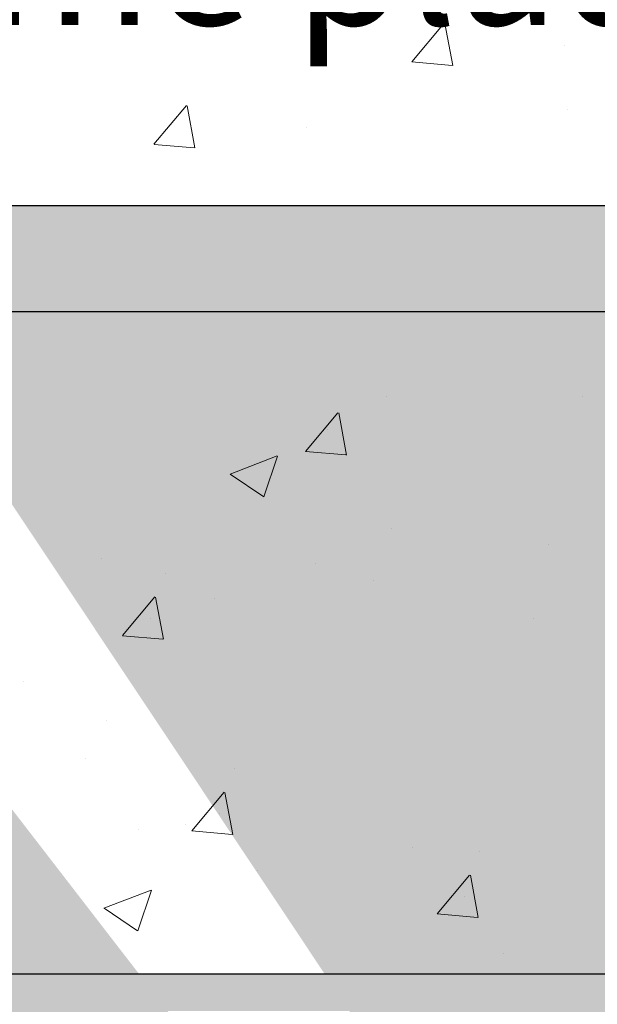
# Model space of a CAD drawing. Units: millimetres. Extents: x 14274 to 14571, y 3357 to 3574.
# Drawn here: x 14382 to 14393, y 3506 to 3524 of the extents above; entities that cross this region are included whole.
import ezdxf

# ---------------------------------------------------------------- set-up
doc = ezdxf.new("R2010")
doc.units = ezdxf.units.MM
doc.layers.get('0').update_dxf_attribs({"lineweight": 25})
doc.layers.add('Gipsp Sch', color=253, linetype='Continuous', lineweight=5)
doc.layers.add('Schrafur Montageb', color=253, linetype='Continuous', lineweight=20)

msp = doc.modelspace()

# ---------------------------------------------------------------- hatches: boundary and pattern name
at = {"layer": 'Schrafur Montageb'}
h = msp.add_hatch(color=256, dxfattribs=at)
edge = h.paths.add_edge_path()
edge.add_line((14410.572, 3468.573), (14410.572, 3482.803))
edge.add_arc((14412.572, 3482.803), 2, 156.6823, 180, ccw=False)
edge.add_line((14410.735, 3483.594), (14415.572, 3488.803))
edge.add_line((14415.572, 3488.803), (14415.572, 3518.943))
edge.add_line((14415.572, 3518.943), (14379.842, 3518.943))
edge.add_line((14379.842, 3518.943), (14381.838, 3520.714))
edge.add_arc((14381.731, 3520.804), 0.14, 320.0533, 84.4969)
edge.add_line((14381.744, 3520.943), (14415.572, 3520.943))
edge.add_arc((14415.572, 3518.943), 2, 360, 90, ccw=False)
edge.add_line((14417.572, 3518.943), (14417.572, 3516.443))
edge.add_arc((14417.572, 3518.443), 2, 270, 0)
edge.add_line((14419.572, 3518.443), (14419.572, 3524.443))
edge.add_line((14419.572, 3524.443), (14421.572, 3524.443))
edge.add_line((14421.572, 3524.443), (14421.572, 3518.443))
edge.add_arc((14417.564, 3518.446), 4.008, 270.1124, 359.9534, ccw=False)
edge.add_line((14417.572, 3514.439), (14417.572, 3510.466))
edge.add_arc((14417.572, 3506.466), 4, 360, 90, ccw=False)
edge.add_line((14421.572, 3506.466), (14421.572, 3500.443))
edge.add_line((14421.572, 3500.443), (14419.572, 3500.443))
edge.add_line((14419.572, 3500.443), (14419.572, 3506.466))
edge.add_arc((14417.572, 3506.466), 2, 0, 90)
edge.add_line((14417.572, 3508.466), (14417.572, 3489.005))
edge.add_arc((14415.572, 3489.005), 2, 336.6823, 360, ccw=False)
edge.add_line((14417.408, 3488.214), (14412.572, 3482.803))
edge.add_line((14412.572, 3482.803), (14412.572, 3470.554))
edge.add_arc((14412.432, 3470.555), 0.14, 359.6463, 129.9467)
edge.add_line((14412.342, 3470.662), (14410.572, 3468.573))
edge = h.paths.add_edge_path()
edge.add_line((14349.572, 3518.943), (14349.572, 3520.943))
edge.add_line((14349.572, 3520.943), (14373.116, 3520.943))
edge.add_arc((14373.13, 3520.804), 0.14, 95.5031, 219.9467)
edge.add_line((14373.023, 3520.714), (14375.018, 3518.943))
edge.add_line((14375.018, 3518.943), (14349.572, 3518.943))
edge = h.paths.add_edge_path()
edge.add_line((14412.572, 3457.443), (14412.572, 3461.835))
edge.add_arc((14412.432, 3461.834), 0.14, 230.0533, 0.3537, ccw=False)
edge.add_line((14412.342, 3461.727), (14410.572, 3463.722))
edge.add_line((14410.572, 3463.722), (14410.572, 3457.443))
edge.add_line((14410.572, 3457.443), (14412.572, 3457.443))
edge = h.paths.add_edge_path()
edge.add_line((14379.842, 3518.943), (14410.572, 3518.943))
edge.add_line((14410.572, 3468.573), (14410.572, 3472.862))
edge.add_line((14375.018, 3518.943), (14374.959, 3518.944))
edge.add_line((14365.572, 3518.944), (14371.849, 3518.944))
edge.add_line((14410.572, 3468.573), (14410.572, 3472.787))
h = msp.add_hatch(color=256, dxfattribs=at)
h.paths.add_polyline_path([(14375.772, 3505.87), (14375.093, 3506.443), (14365.572, 3506.443), (14365.572, 3501.443), (14366.272, 3501.443), (14366.272, 3505.743), (14375.772, 3505.743)])
h.paths.add_polyline_path([(14366.272, 3432.143), (14366.272, 3436.443), (14365.572, 3436.443), (14365.572, 3431.443), (14410.572, 3431.443), (14410.572, 3463.722), (14410.072, 3464.285), (14409.872, 3464.34), (14409.872, 3432.143)])
h.paths.add_polyline_path([(14409.872, 3505.743), (14409.872, 3467.929), (14410.072, 3467.983), (14410.572, 3468.573), (14410.572, 3506.443), (14378.97, 3506.443), (14378.97, 3505.743)])

# ---------------------------------------------------------------- linework, layer by layer
for p, q in [((14381.744, 3520.943), (14415.572, 3520.943)), ((14349.572, 3518.943), (14415.572, 3518.943)), ((14374.959, 3518.944), (14410.572, 3518.943)), ((14379.842, 3518.943), (14415.572, 3518.943)), ((14379.843, 3518.944), (14410.572, 3518.943)), ((14378.97, 3506.443), (14410.572, 3506.443))]:
    msp.add_line(p, q)
at = {"layer": 'Gipsp Sch'}
for p, q in [((14389.806, 3523.656), (14390.419, 3524.385)), ((14389.806, 3523.656), (14390.419, 3524.385)), ((14389.806, 3523.656), (14390.419, 3524.385)), ((14389.806, 3523.656), (14390.419, 3524.385)), ((14390.581, 3523.586), (14390.434, 3524.382)), ((14390.581, 3523.586), (14390.434, 3524.382)), ((14390.581, 3523.586), (14390.434, 3524.382)), ((14390.581, 3523.586), (14390.434, 3524.382)), ((14392.685, 3523.97), (14392.685, 3523.97)), ((14392.685, 3523.97), (14392.685, 3523.97)), ((14392.685, 3523.97), (14392.685, 3523.97)), ((14392.685, 3523.97), (14392.685, 3523.97)), ((14389.81, 3523.654), (14390.569, 3523.588)), ((14389.81, 3523.654), (14390.569, 3523.588)), ((14389.81, 3523.654), (14390.569, 3523.588)), ((14389.81, 3523.654), (14390.569, 3523.588)), ((14384.941, 3522.102), (14385.554, 3522.831)), ((14384.941, 3522.102), (14385.554, 3522.831)), ((14384.941, 3522.102), (14385.554, 3522.831)), ((14384.941, 3522.102), (14385.554, 3522.831)), ((14385.715, 3522.032), (14385.569, 3522.828)), ((14385.715, 3522.032), (14385.569, 3522.828)), ((14385.715, 3522.032), (14385.569, 3522.828)), ((14385.715, 3522.032), (14385.569, 3522.828)), ((14392.739, 3522.76), (14392.739, 3522.76)), ((14387.82, 3522.416), (14387.82, 3522.416)), ((14387.82, 3522.416), (14387.82, 3522.416)), ((14387.82, 3522.416), (14387.82, 3522.416)), ((14387.82, 3522.416), (14387.82, 3522.416)), ((14384.944, 3522.1), (14385.703, 3522.034)), ((14384.944, 3522.1), (14385.703, 3522.034)), ((14384.944, 3522.1), (14385.703, 3522.034)), ((14384.944, 3522.1), (14385.703, 3522.034)), ((14389.339, 3517.341), (14389.339, 3517.341)), ((14389.339, 3517.341), (14389.339, 3517.341)), ((14389.339, 3517.341), (14389.339, 3517.341)), ((14389.339, 3517.341), (14389.339, 3517.341)), ((14393.029, 3517.347), (14393.029, 3517.347)), ((14393.029, 3517.347), (14393.029, 3517.347)), ((14393.029, 3517.347), (14393.029, 3517.347)), ((14393.029, 3517.347), (14393.029, 3517.347)), ((14387.8, 3516.306), (14388.413, 3517.036)), ((14387.8, 3516.306), (14388.413, 3517.036)), ((14387.8, 3516.306), (14388.413, 3517.036)), ((14387.8, 3516.306), (14388.413, 3517.036)), ((14388.574, 3516.237), (14388.428, 3517.033)), ((14388.574, 3516.237), (14388.428, 3517.033)), ((14388.574, 3516.237), (14388.428, 3517.033)), ((14388.574, 3516.237), (14388.428, 3517.033)), ((14388.219, 3516.714), (14388.219, 3516.714)), ((14388.219, 3516.714), (14388.219, 3516.714)), ((14388.219, 3516.714), (14388.219, 3516.714)), ((14388.219, 3516.714), (14388.219, 3516.714)), ((14386.378, 3515.878), (14387.267, 3516.22)), ((14386.378, 3515.878), (14387.267, 3516.22)), ((14386.378, 3515.878), (14387.267, 3516.22)), ((14386.378, 3515.878), (14387.267, 3516.22)), ((14387.015, 3515.448), (14387.272, 3516.216)), ((14387.015, 3515.448), (14387.272, 3516.216)), ((14387.015, 3515.448), (14387.272, 3516.216)), ((14387.015, 3515.448), (14387.272, 3516.216)), ((14387.803, 3516.305), (14388.562, 3516.238)), ((14387.803, 3516.305), (14388.562, 3516.238)), ((14387.803, 3516.305), (14388.562, 3516.238)), ((14387.803, 3516.305), (14388.562, 3516.238)), ((14386.382, 3515.874), (14387.013, 3515.448)), ((14386.382, 3515.874), (14387.013, 3515.448)), ((14386.382, 3515.874), (14387.013, 3515.448)), ((14386.382, 3515.874), (14387.013, 3515.448)), ((14389.432, 3514.852), (14389.432, 3514.852)), ((14389.432, 3514.852), (14389.432, 3514.852)), ((14389.432, 3514.852), (14389.432, 3514.852)), ((14389.432, 3514.852), (14389.432, 3514.852)), ((14392.382, 3514.552), (14392.382, 3514.552)), ((14392.382, 3514.552), (14392.382, 3514.552)), ((14392.382, 3514.552), (14392.382, 3514.552)), ((14392.382, 3514.552), (14392.382, 3514.552)), ((14383.954, 3514.292), (14383.954, 3514.292)), ((14383.954, 3514.292), (14383.954, 3514.292)), ((14387.993, 3514.188), (14387.993, 3514.188)), ((14387.993, 3514.188), (14387.993, 3514.188)), ((14385.153, 3513.999), (14385.153, 3513.999)), ((14385.153, 3513.999), (14385.153, 3513.999)), ((14389.092, 3513.868), (14389.092, 3513.868)), ((14389.092, 3513.868), (14389.092, 3513.868)), ((14389.092, 3513.868), (14389.092, 3513.868)), ((14389.092, 3513.868), (14389.092, 3513.868)), ((14384.348, 3512.828), (14384.96, 3513.558)), ((14384.348, 3512.828), (14384.96, 3513.558)), ((14385.122, 3512.759), (14384.975, 3513.555)), ((14385.122, 3512.759), (14384.975, 3513.555)), ((14386.082, 3513.527), (14386.082, 3513.527)), ((14386.082, 3513.527), (14386.082, 3513.527)), ((14384.869, 3513.151), (14384.869, 3513.151)), ((14384.869, 3513.151), (14384.869, 3513.151)), ((14392.109, 3513.147), (14392.109, 3513.147)), ((14392.109, 3513.147), (14392.109, 3513.147)), ((14392.109, 3513.147), (14392.109, 3513.147)), ((14392.109, 3513.147), (14392.109, 3513.147)), ((14384.351, 3512.827), (14385.11, 3512.76)), ((14384.351, 3512.827), (14385.11, 3512.76)), ((14382.486, 3511.967), (14382.486, 3511.967)), ((14382.486, 3511.967), (14382.486, 3511.967)), ((14384.039, 3511.231), (14384.039, 3511.231)), ((14384.039, 3511.231), (14384.039, 3511.231)), ((14383.647, 3510.501), (14383.647, 3510.501)), ((14383.647, 3510.501), (14383.647, 3510.501)), ((14386.46, 3510.315), (14386.46, 3510.315)), ((14386.46, 3510.315), (14386.46, 3510.315)), ((14385.655, 3509.144), (14386.267, 3509.874)), ((14385.655, 3509.144), (14386.267, 3509.874)), ((14386.429, 3509.075), (14386.282, 3509.871)), ((14386.429, 3509.075), (14386.282, 3509.871)), ((14386.176, 3509.467), (14386.176, 3509.467)), ((14386.176, 3509.467), (14386.176, 3509.467)), ((14384.652, 3509.179), (14384.652, 3509.179)), ((14384.652, 3509.179), (14384.652, 3509.179)), ((14385.529, 3509.256), (14385.529, 3509.256)), ((14385.529, 3509.256), (14385.529, 3509.256)), ((14385.658, 3509.143), (14386.417, 3509.076)), ((14385.658, 3509.143), (14386.417, 3509.076)), ((14389.826, 3508.836), (14389.826, 3508.836)), ((14389.826, 3508.836), (14389.826, 3508.836)), ((14389.826, 3508.836), (14389.826, 3508.836)), ((14389.826, 3508.836), (14389.826, 3508.836)), ((14391.091, 3508.749), (14391.091, 3508.749)), ((14391.091, 3508.749), (14391.091, 3508.749)), ((14386.905, 3508.397), (14386.905, 3508.397)), ((14386.905, 3508.397), (14386.905, 3508.397)), ((14386.905, 3508.397), (14386.905, 3508.397)), ((14386.905, 3508.397), (14386.905, 3508.397)), ((14390.286, 3507.578), (14390.898, 3508.308)), ((14390.286, 3507.578), (14390.898, 3508.308)), ((14391.06, 3507.509), (14390.913, 3508.305)), ((14391.06, 3507.509), (14390.913, 3508.305)), ((14383.999, 3507.686), (14384.888, 3508.027)), ((14383.999, 3507.686), (14384.888, 3508.027)), ((14384.636, 3507.256), (14384.894, 3508.023)), ((14384.636, 3507.256), (14384.894, 3508.023)), ((14390.807, 3507.901), (14390.807, 3507.901)), ((14390.807, 3507.901), (14390.807, 3507.901)), ((14384.003, 3507.682), (14384.635, 3507.256)), ((14384.003, 3507.682), (14384.635, 3507.256)), ((14390.289, 3507.577), (14391.048, 3507.51)), ((14390.289, 3507.577), (14391.048, 3507.51)), ((14391.536, 3506.831), (14391.536, 3506.831)), ((14391.536, 3506.831), (14391.536, 3506.831)), ((14391.536, 3506.831), (14391.536, 3506.831)), ((14391.536, 3506.831), (14391.536, 3506.831))]:
    msp.add_line(p, q, dxfattribs=at)

# ---------------------------------------------------------------- texts
at = {"lineweight": -3, "insert": (14305.673, 3526.852), "char_height": 2.5, "width": 164.65074, "attachment_point": 1}
msp.add_mtext('2.Beplankung / Seconda lastra / 2nd plating / 2ème plaque de plâtre', dxfattribs=at)

doc.saveas('drawing.dxf')
